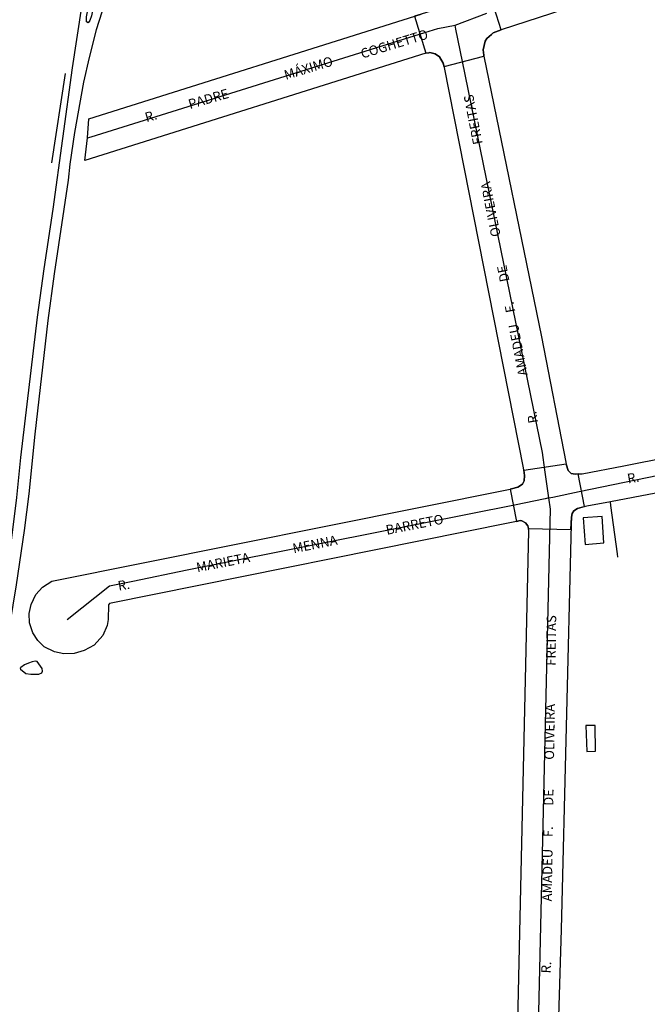
# Model space of a CAD drawing. Units: millimetres. Extents: x 185376 to 187947, y 1674277 to 1677067.
# Drawn here: x 187622 to 187786, y 1675515 to 1675772 of the extents above; entities that cross this region are included whole.
import ezdxf
from ezdxf.enums import TextEntityAlignment as Align

# ---------------------------------------------------------------- set-up
doc = ezdxf.new("R2010")
doc.units = ezdxf.units.MM
doc.header["$LTSCALE"] = 10
doc.header["$MEASUREMENT"] = 0
doc.layers.add('V-CRUZAMENTO', color=1, linetype='Continuous', plot=False)
doc.layers.add('V-EIXO_DE_LOGRADOURO', color=3, linetype='Continuous', plot=False)
for name, color, linetype in [('V-EDIFICACAO', 7, 'Continuous'), ('V-LAGOA', 150, 'Continuous'), ('V-LOTE', 1, 'Continuous'), ('V-NOME_DOS_LOGRADOUROS', 7, 'Continuous'), ('V-QUADRA', 2, 'Continuous'), ('V-REFERENCIA', 41, 'Continuous'), ('V-VALETA', 171, 'Continuous')]:
    doc.layers.add(name, color=color, linetype=linetype)
doc.styles.get("Standard").update_dxf_attribs({"font": 'ARIAL.TTF'})

msp = doc.modelspace()

# ---------------------------------------------------------------- linework, layer by layer
at = {"layer": 'V-CRUZAMENTO'}
for points in [[(187744.76, 1675779.245), (187743.03, 1675778.7), (187726.97, 1675773.64), (187725.2, 1675773.083), (187728.23, 1675763.46), (187728.94, 1675763.57), (187729.27, 1675763.62), (187730.64, 1675763.26), (187731.76, 1675762.52), (187732.74, 1675760.84), (187732.969, 1675759.989), (187743.31, 1675762.71), (187743.29, 1675762.94), (187743.17, 1675764.31), (187743.64, 1675766.57), (187744.13, 1675767.25), (187745.29, 1675768.32), (187745.77, 1675768.76), (187747.8, 1675769.59)], [(187751.82, 1675641.3), (187752.77, 1675641.5), (187753.22, 1675641.42), (187754.18, 1675640.9), (187754.83, 1675640.12), (187754.93, 1675639.47), (187754.93, 1675639.47), (187766.038, 1675639.2), (187766.038, 1675639.2), (187766.14, 1675642.43), (187766.36, 1675643.39), (187766.79, 1675644.08), (187767.78, 1675644.63), (187769.535, 1675645.147), (187769.535, 1675645.147), (187767.91, 1675653.66), (187767.91, 1675653.66), (187767.15, 1675653.6), (187766.11, 1675653.81), (187765.28, 1675654.6), (187764.82, 1675656.21), (187764.82, 1675656.21), (187753.759, 1675654.548), (187753.759, 1675654.548), (187753.95, 1675653.24), (187753.86, 1675651.86), (187753.41, 1675651.01), (187752.21, 1675650.25), (187750.151, 1675649.67), (187750.151, 1675649.67), (187751.82, 1675641.3)]]:
    msp.add_lwpolyline(points, close=True, dxfattribs=at)
at = {"layer": 'V-EDIFICACAO'}
for points in [[(187769.2, 1675642.18), (187769.74, 1675635.27), (187774.61, 1675635.68), (187774.19, 1675642.54), (187769.2, 1675642.18)], [(187769.94, 1675588.02), (187770.15, 1675581.25), (187772.47, 1675581.33), (187772.39, 1675588.02), (187769.94, 1675588.02)]]:
    msp.add_lwpolyline(points, close=True, dxfattribs=at)
at = {"layer": 'V-EIXO_DE_LOGRADOURO'}
for points in [[(187735.84, 1675770.78), (187744.07, 1675773.93)], [(187727.9, 1675768.87), (187731.33, 1675769.94), (187735.82, 1675770.77), (187735.84, 1675770.78)], [(187736.04, 1675769.76), (187735.84, 1675770.78)], [(187640.95, 1675741.64), (187727.9, 1675768.87)], [(187737.77, 1675761.31), (187736.04, 1675769.76)], [(187759.23, 1675654.73), (187758.58, 1675659.27), (187737.77, 1675761.31)], [(187639.95, 1675741.33), (187640.95, 1675741.64)], [(187768.16, 1675649.05), (187809.15, 1675657.51), (187842.15, 1675664.094), (187850.432, 1675670.567)], [(187760.28, 1675647.43), (187759.23, 1675654.73)], [(187759.29, 1675647.14), (187751.34, 1675645.56)], [(187760.28, 1675647.43), (187759.29, 1675647.14)], [(187760.28, 1675647.43), (187761.29, 1675647.64)], [(187760.63, 1675640.9), (187760.71, 1675644.52), (187760.28, 1675647.43)], [(187761.29, 1675647.64), (187768.16, 1675649.05)], [(187751.34, 1675645.56), (187665.93, 1675628.58), (187651.82, 1675625.583)], [(187757.31, 1675498.15), (187760.63, 1675640.9)], [(187651.82, 1675625.583), (187645.72, 1675624.391), (187634.713, 1675615.645)]]:
    msp.add_lwpolyline(points, dxfattribs=at)
at = {"layer": 'V-LAGOA'}
msp.add_lwpolyline([(187627.29, 1675601.46), (187628.12, 1675601.74), (187628.22, 1675602.25), (187628.2, 1675602.89), (187626.86, 1675604.73), (187626.38, 1675604.84), (187625.59, 1675604.66), (187624.6, 1675604.27), (187623.54, 1675603.85), (187623.54, 1675603.85), (187622.6, 1675603.14), (187622.41, 1675603), (187622.51, 1675602.71), (187623.95, 1675601.64), (187625.19, 1675601.4), (187627.29, 1675601.46)], close=True, dxfattribs=at)
at = {"layer": 'V-LOTE'}
msp.add_lwpolyline([(187630.72, 1675734.87), (187634.29, 1675758.16)], dxfattribs=at)
at = {"layer": 'V-QUADRA'}
for points in [[(187783.96, 1675781.35), (187747.8, 1675769.59), (187747.8, 1675769.59), (187745.77, 1675768.76), (187745.29, 1675768.32), (187745.29, 1675768.32), (187744.13, 1675767.25), (187743.64, 1675766.57), (187743.17, 1675764.31), (187743.29, 1675762.94), (187743.29, 1675762.94), (187743.31, 1675762.71), (187758.33, 1675689.47), (187764.67, 1675656.71), (187764.82, 1675656.21), (187764.82, 1675656.21), (187765.28, 1675654.6), (187766.11, 1675653.81), (187766.11, 1675653.81), (187767.15, 1675653.6), (187767.91, 1675653.66), (187767.91, 1675653.66), (187768.97, 1675653.74), (187779.84, 1675655.76), (187839.83, 1675667.71)], [(187752.21, 1675510.72), (187755.04, 1675638.8), (187754.93, 1675639.47), (187754.83, 1675640.12), (187754.18, 1675640.9), (187753.22, 1675641.42), (187752.77, 1675641.5), (187752.08, 1675641.35), (187751.82, 1675641.3), (187750.08, 1675640.95), (187645.68, 1675619.86), (187645.48, 1675619.49), (187645.41, 1675615.67), (187645.13, 1675614.13), (187643.96, 1675611.56), (187641.75, 1675609.03), (187639.08, 1675607.6), (187636.51, 1675606.81), (187633.82, 1675606.72), (187631.34, 1675607.3), (187628.65, 1675608.58), (187627.07, 1675610.23), (187625.77, 1675612.19), (187624.84, 1675614.84), (187624.74, 1675617.28), (187625.29, 1675619.65), (187626.51, 1675622.18), (187628.26, 1675624.1), (187630.65, 1675625.71), (187750.15, 1675649.67), (187750.86, 1675649.87), (187752.21, 1675650.25), (187753.41, 1675651.01), (187753.86, 1675651.86), (187753.95, 1675653.24), (187753.94, 1675653.34), (187753.65, 1675655.27), (187733.04, 1675759.72), (187732.99, 1675759.91), (187732.74, 1675760.84), (187731.76, 1675762.52), (187730.64, 1675763.26), (187729.27, 1675763.62), (187728.94, 1675763.57), (187728.23, 1675763.46), (187639.27, 1675735.43), (187639.95, 1675741.33), (187639.95, 1675741.35), (187640.33, 1675746.36), (187726.97, 1675773.64)], [(187811.77, 1675653.2), (187776.31, 1675646.44), (187776.31, 1675646.44), (187770.18, 1675645.27), (187768.38, 1675644.79), (187768.38, 1675644.79), (187767.78, 1675644.63), (187766.79, 1675644.08), (187766.36, 1675643.39), (187766.14, 1675642.43), (187766.14, 1675642.3), (187766.14, 1675642.3), (187766.07, 1675640.53), (187763.5, 1675534.82), (187762.75, 1675512.02)]]:
    msp.add_lwpolyline(points, dxfattribs=at)
at = {"layer": 'V-REFERENCIA'}
for points in [[(187595.47, 1675460.27), (187596.71, 1675468.56), (187597.23, 1675473.6), (187597.96, 1675488.95), (187599.37, 1675504.61), (187604.53, 1675543.2), (187608.29, 1675568), (187617.08, 1675616.22), (187619.64, 1675632.15), (187621.56, 1675647.52), (187622.58, 1675657.99), (187626.93, 1675694.6), (187628.66, 1675707.22), (187631.02, 1675722.74), (187636.05, 1675759.63), (187638.52, 1675775.56), (187642.36, 1675813.55), (187644.2, 1675829.77), (187646.46, 1675846.07), (187648.5, 1675866.23)], [(187640.18, 1675771.42), (187639.72, 1675771.67), (187639.74, 1675772.94), (187640.31, 1675775.93), (187643.58, 1675801.2), (187647.04, 1675832.88), (187650.76, 1675864.84), (187651.02, 1675865.93)], [(187663.76, 1675811.5), (187659.07, 1675807.64), (187656.17, 1675804.95), (187654.16, 1675802.72), (187651.64, 1675798.95), (187649.61, 1675795.46), (187647.75, 1675791.67), (187644.03, 1675783.42), (187641.46, 1675775.49), (187641.07, 1675773.24), (187640.59, 1675772.02), (187640.18, 1675771.42)], [(187665.94, 1675808.58), (187664.6, 1675807.82), (187661.65, 1675805.74), (187659.06, 1675803.17), (187655.52, 1675798.53), (187653.17, 1675794.99), (187649.95, 1675789.37), (187646.07, 1675780.75), (187644.52, 1675776.63), (187642.28, 1675769.57), (187640.4, 1675762.37), (187638.93, 1675755.87), (187636.57, 1675742.79), (187635.37, 1675734.46), (187634.93, 1675730.35), (187631.27, 1675705.87), (187629.63, 1675693.69), (187626.22, 1675664.04), (187624.72, 1675648.52), (187623.51, 1675638.93), (187621.41, 1675624.71), (187617.21, 1675599.22)]]:
    msp.add_lwpolyline(points, dxfattribs=at)
at = {"layer": 'V-VALETA'}
for points in [[(187776.45, 1675645.43), (187776.31, 1675646.44)], [(187778.18, 1675632.81), (187776.45, 1675645.43)], [(187778.3, 1675631.93), (187778.18, 1675632.81)]]:
    msp.add_lwpolyline(points, dxfattribs=at)

# ---------------------------------------------------------------- texts
at = {"layer": 'V-NOME_DOS_LOGRADOUROS'}
for s, rotation, p in [('COGHETTO', 17, (187711.88, 1675761.28)), ('MÁXIMO', 17, (187691.92, 1675755.73)), ('PADRE', 16, (187666.9, 1675748.13)), ('AMADEU    F.       DE          OLIVEIRA             FREITAS', 101.0395, (187755.564, 1675679.681)), ('R.', 16, (187655.58, 1675744.68)), ('R.', 98.94575, (187758.235, 1675667.219)), ('R.', 10, (187781.08, 1675650.41)), ('MARIETA               MENNA                 BARRETO', 11.20211, (187668.783, 1675627.233)), ('R.', 10, (187648.271, 1675622.433)), ('AMADEU    F.       DE          OLIVEIRA             FREITAS', 89.09375, (187761.81, 1675542.108)), ('R.', 87, (187761.518, 1675523.265))]:
    msp.add_text(s, height=2.5, rotation=rotation, dxfattribs=at).set_placement(p, align=Align.BOTTOM_LEFT)

doc.saveas('drawing.dxf')
